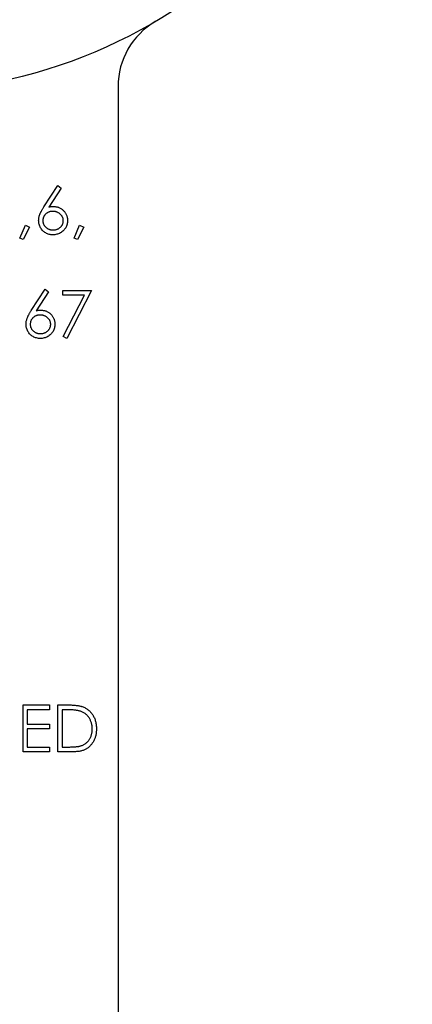
# Model space of a CAD drawing. Units: inches. Extents: x 0 to 17, y 0 to 11.
# Drawn here: x 4.2 to 4.9, y 5.7 to 7.3 of the extents above; entities that cross this region are included whole.
import ezdxf

# ---------------------------------------------------------------- set-up
doc = ezdxf.new("R2010")
doc.units = ezdxf.units.IN
doc.header["$MEASUREMENT"] = 0

msp = doc.modelspace()

# ---------------------------------------------------------------- linework, layer by layer
at = {"color": 7, "linetype": 'Continuous', "lineweight": 25}
for p, q in [((4.371, 7.2231), (4.371, 5.3977)), ((4.2478, 7.0228), (4.2711, 7.0584)), ((4.2711, 7.0584), (4.2765, 7.0541)), ((4.2765, 7.0541), (4.2559, 7.0226)), ((4.2081, 6.9706), (4.217, 6.9924)), ((4.217, 6.9924), (4.2241, 6.9889)), ((4.2981, 6.9706), (4.307, 6.9924)), ((4.307, 6.9924), (4.3141, 6.9889)), ((4.2241, 6.9889), (4.2134, 6.9684)), ((4.3141, 6.9889), (4.3034, 6.9684)), ((4.2134, 6.9684), (4.2081, 6.9706)), ((4.3034, 6.9684), (4.2981, 6.9706)), ((4.2268, 6.8504), (4.2501, 6.886)), ((4.2555, 6.8818), (4.2349, 6.8502)), ((4.2501, 6.886), (4.2555, 6.8818)), ((4.2791, 6.884), (4.3271, 6.884)), ((4.2791, 6.876), (4.2791, 6.884)), ((4.3271, 6.884), (4.2861, 6.804)), ((4.3153, 6.876), (4.2791, 6.876)), ((4.2801, 6.8073), (4.3153, 6.876)), ((4.2861, 6.804), (4.2801, 6.8073)), ((4.2131, 6.1945), (4.2571, 6.1945)), ((4.2131, 6.1165), (4.2131, 6.1945)), ((4.2571, 6.1945), (4.2571, 6.1865)), ((4.2711, 6.1165), (4.2711, 6.1945)), ((4.2711, 6.1945), (4.2869, 6.1945)), ((4.2571, 6.1865), (4.2201, 6.1865)), ((4.2201, 6.1865), (4.2201, 6.1625)), ((4.2781, 6.1865), (4.2781, 6.1245)), ((4.2836, 6.1865), (4.2781, 6.1865)), ((4.2201, 6.1625), (4.2571, 6.1625)), ((4.2571, 6.1625), (4.2571, 6.1545)), ((4.2571, 6.1545), (4.2201, 6.1545)), ((4.2201, 6.1545), (4.2201, 6.1245)), ((4.2201, 6.1245), (4.2571, 6.1245)), ((4.2571, 6.1245), (4.2571, 6.1165)), ((4.2781, 6.1245), (4.2871, 6.1245)), ((4.2571, 6.1165), (4.2131, 6.1165)), ((4.2953, 6.1165), (4.2711, 6.1165))]:
    msp.add_line(p, q, dxfattribs=at)
msp.add_circle((3.996, 8.0764), 0.864, dxfattribs=at)
msp.add_arc((4.496, 7.2231), 0.125, 120.3686, 180, dxfattribs=at)
for points, knots in [([(4.2391, 7.0001), (4.2392, 7.0009), (4.2392, 7.0026), (4.2396, 7.005), (4.2402, 7.0076), (4.2409, 7.0097), (4.2416, 7.0115), (4.2422, 7.0129), (4.2429, 7.0144), (4.2437, 7.0159), (4.2446, 7.0176), (4.2456, 7.0192), (4.2467, 7.021), (4.2474, 7.0222), (4.2478, 7.0228)], [0, 0, 0, 0, 0.097806, 0.199612, 0.305296, 0.415817, 0.474241, 0.537287, 0.603386, 0.674311, 0.74953, 0.828608, 0.912043, 1, 1, 1, 1]), ([(4.2625, 7.0154), (4.2619, 7.0153), (4.2608, 7.0153), (4.2591, 7.0151), (4.2574, 7.0147), (4.2559, 7.0143), (4.2545, 7.0136), (4.2531, 7.0128), (4.2518, 7.0119), (4.2507, 7.0109), (4.2496, 7.0097), (4.2487, 7.0085), (4.2479, 7.0072), (4.2472, 7.0058), (4.2467, 7.0044), (4.2464, 7.0029), (4.2462, 7.0014), (4.2461, 7.0004), (4.2461, 6.9998)], [0, 0, 0, 0, 0.0705922, 0.1385013, 0.20379, 0.2667876, 0.329098, 0.3911745, 0.4531678, 0.5157968, 0.5779688, 0.6389663, 0.6983811, 0.7573205, 0.8164122, 0.8762794, 0.9368235, 1, 1, 1, 1]), ([(4.2559, 7.0226), (4.2573, 7.0228), (4.26, 7.0233), (4.2627, 7.0233), (4.264, 7.0234)], [0, 0, 0, 0, 0.512659, 1, 1, 1, 1]), ([(4.2801, 6.9998), (4.2801, 7.0004), (4.2801, 7.0014), (4.2798, 7.0029), (4.2794, 7.0044), (4.2788, 7.0058), (4.2781, 7.0072), (4.2772, 7.0085), (4.2762, 7.0097), (4.275, 7.0109), (4.2737, 7.0119), (4.2723, 7.0128), (4.2708, 7.0136), (4.2693, 7.0143), (4.2677, 7.0147), (4.266, 7.0151), (4.2643, 7.0153), (4.2631, 7.0153), (4.2625, 7.0154)], [0, 0, 0, 0, 0.061142, 0.120001, 0.178236, 0.236496, 0.294887, 0.354677, 0.416695, 0.480633, 0.545805, 0.609735, 0.672952, 0.736001, 0.799827, 0.864767, 0.931084, 1, 1, 1, 1]), ([(4.264, 7.0234), (4.2648, 7.0233), (4.2663, 7.0233), (4.2686, 7.023), (4.2708, 7.0225), (4.2729, 7.0217), (4.2749, 7.0208), (4.2769, 7.0196), (4.2787, 7.0183), (4.2804, 7.0167), (4.282, 7.015), (4.2834, 7.0132), (4.2845, 7.0113), (4.2855, 7.0093), (4.2862, 7.0071), (4.2867, 7.0049), (4.2871, 7.0026), (4.2871, 7.0011), (4.2871, 7.0003)], [0, 0, 0, 0, 0.065231, 0.128405, 0.190067, 0.250943, 0.311546, 0.372863, 0.435024, 0.499072, 0.563091, 0.62551, 0.68668, 0.747283, 0.808563, 0.870742, 0.934341, 1, 1, 1, 1]), ([(4.2628, 6.9764), (4.2617, 6.9764), (4.2596, 6.9765), (4.2566, 6.9771), (4.2536, 6.978), (4.2508, 6.9794), (4.2482, 6.9811), (4.2459, 6.9831), (4.2439, 6.9855), (4.2422, 6.9881), (4.2408, 6.9909), (4.2399, 6.9939), (4.2392, 6.997), (4.2392, 6.9991), (4.2391, 7.0001)], [0, 0, 0, 0, 0.084326, 0.167035, 0.249541, 0.332707, 0.415873, 0.497777, 0.580314, 0.664533, 0.749571, 0.832474, 0.915674, 1, 1, 1, 1]), ([(4.2461, 6.9998), (4.2461, 6.9993), (4.2462, 6.9983), (4.2464, 6.9968), (4.2468, 6.9953), (4.2474, 6.9939), (4.2481, 6.9925), (4.2489, 6.9913), (4.2499, 6.99), (4.2511, 6.9889), (4.2524, 6.9878), (4.2537, 6.9869), (4.2551, 6.9861), (4.2566, 6.9855), (4.2581, 6.985), (4.2597, 6.9846), (4.2614, 6.9844), (4.2625, 6.9844), (4.2631, 6.9844)], [0, 0, 0, 0, 0.061853, 0.121284, 0.180778, 0.239273, 0.298641, 0.358186, 0.42076, 0.485205, 0.550362, 0.61365, 0.676623, 0.739108, 0.802165, 0.866717, 0.932038, 1, 1, 1, 1]), ([(4.2871, 7.0003), (4.2871, 6.9992), (4.287, 6.997), (4.2864, 6.9939), (4.2854, 6.9909), (4.2841, 6.9881), (4.2823, 6.9856), (4.2803, 6.9832), (4.2778, 6.9812), (4.2752, 6.9795), (4.2722, 6.9781), (4.2692, 6.9771), (4.266, 6.9765), (4.2638, 6.9764), (4.2628, 6.9764)], [0, 0, 0, 0, 0.08599, 0.169108, 0.250529, 0.332256, 0.413576, 0.494126, 0.576306, 0.660713, 0.746127, 0.830015, 0.91442, 1, 1, 1, 1]), ([(4.2631, 6.9844), (4.2637, 6.9844), (4.2648, 6.9844), (4.2665, 6.9846), (4.2681, 6.985), (4.2697, 6.9855), (4.2711, 6.9861), (4.2726, 6.9869), (4.2739, 6.9878), (4.2752, 6.9889), (4.2763, 6.99), (4.2773, 6.9913), (4.2782, 6.9925), (4.2789, 6.9939), (4.2795, 6.9953), (4.2798, 6.9968), (4.2801, 6.9983), (4.2801, 6.9993), (4.2801, 6.9998)], [0, 0, 0, 0, 0.06795, 0.13326, 0.1978, 0.260846, 0.323319, 0.386282, 0.450062, 0.515208, 0.579641, 0.641817, 0.701692, 0.760769, 0.819254, 0.878738, 0.938158, 1, 1, 1, 1]), ([(4.2181, 6.8277), (4.2182, 6.8285), (4.2182, 6.8302), (4.2186, 6.8327), (4.2192, 6.8352), (4.2199, 6.8374), (4.2206, 6.8391), (4.2212, 6.8406), (4.2219, 6.842), (4.2227, 6.8436), (4.2236, 6.8452), (4.2246, 6.8469), (4.2257, 6.8486), (4.2264, 6.8498), (4.2268, 6.8504)], [0, 0, 0, 0, 0.097806, 0.199612, 0.305296, 0.415817, 0.474241, 0.537287, 0.603386, 0.674311, 0.74953, 0.828608, 0.912043, 1, 1, 1, 1]), ([(4.2349, 6.8502), (4.2363, 6.8505), (4.239, 6.8509), (4.2417, 6.851), (4.243, 6.851)], [0, 0, 0, 0, 0.512659, 1, 1, 1, 1]), ([(4.243, 6.851), (4.2438, 6.851), (4.2453, 6.8509), (4.2476, 6.8506), (4.2498, 6.8501), (4.2519, 6.8494), (4.2539, 6.8484), (4.2559, 6.8473), (4.2577, 6.8459), (4.2594, 6.8444), (4.261, 6.8426), (4.2624, 6.8408), (4.2635, 6.8389), (4.2645, 6.8369), (4.2652, 6.8348), (4.2657, 6.8326), (4.2661, 6.8303), (4.2661, 6.8287), (4.2661, 6.8279)], [0, 0, 0, 0, 0.0652308, 0.1284049, 0.1900671, 0.2509434, 0.3115458, 0.3728628, 0.4350237, 0.4990717, 0.5630911, 0.6255101, 0.68668, 0.7472825, 0.8085635, 0.8707421, 0.934341, 1, 1, 1, 1]), ([(4.2415, 6.843), (4.2409, 6.843), (4.2398, 6.8429), (4.2381, 6.8427), (4.2364, 6.8424), (4.2349, 6.8419), (4.2335, 6.8413), (4.2321, 6.8405), (4.2308, 6.8395), (4.2297, 6.8385), (4.2286, 6.8373), (4.2277, 6.8361), (4.2269, 6.8348), (4.2262, 6.8335), (4.2257, 6.832), (4.2254, 6.8306), (4.2252, 6.829), (4.2251, 6.828), (4.2251, 6.8275)], [0, 0, 0, 0, 0.070592, 0.138501, 0.20379, 0.266788, 0.329098, 0.391175, 0.453168, 0.515797, 0.577969, 0.638966, 0.698381, 0.75732, 0.816412, 0.876279, 0.936823, 1, 1, 1, 1]), ([(4.2591, 6.8275), (4.2591, 6.828), (4.2591, 6.829), (4.2588, 6.8306), (4.2584, 6.8321), (4.2578, 6.8335), (4.2571, 6.8348), (4.2562, 6.8361), (4.2552, 6.8373), (4.254, 6.8385), (4.2527, 6.8395), (4.2513, 6.8405), (4.2498, 6.8413), (4.2483, 6.8419), (4.2467, 6.8424), (4.245, 6.8427), (4.2433, 6.8429), (4.2421, 6.843), (4.2415, 6.843)], [0, 0, 0, 0, 0.061142, 0.120001, 0.178236, 0.236496, 0.294887, 0.354677, 0.416695, 0.480633, 0.545805, 0.609735, 0.672952, 0.736001, 0.799827, 0.864767, 0.931084, 1, 1, 1, 1]), ([(4.2418, 6.804), (4.2407, 6.804), (4.2386, 6.8041), (4.2356, 6.8047), (4.2326, 6.8057), (4.2298, 6.807), (4.2272, 6.8087), (4.2249, 6.8107), (4.2229, 6.8131), (4.2212, 6.8157), (4.2198, 6.8186), (4.2189, 6.8215), (4.2182, 6.8246), (4.2182, 6.8267), (4.2181, 6.8277)], [0, 0, 0, 0, 0.084326, 0.167035, 0.249541, 0.332707, 0.415873, 0.497777, 0.580314, 0.664533, 0.749571, 0.832474, 0.915674, 1, 1, 1, 1]), ([(4.2251, 6.8275), (4.2251, 6.8269), (4.2252, 6.8259), (4.2254, 6.8244), (4.2258, 6.8229), (4.2264, 6.8215), (4.2271, 6.8202), (4.2279, 6.8189), (4.2289, 6.8177), (4.2301, 6.8165), (4.2314, 6.8155), (4.2327, 6.8145), (4.2341, 6.8137), (4.2356, 6.8131), (4.2371, 6.8126), (4.2387, 6.8122), (4.2404, 6.812), (4.2415, 6.812), (4.2421, 6.812)], [0, 0, 0, 0, 0.061853, 0.121284, 0.180778, 0.239273, 0.298641, 0.358186, 0.42076, 0.485205, 0.550362, 0.61365, 0.676623, 0.739108, 0.802165, 0.866717, 0.932038, 1, 1, 1, 1]), ([(4.2661, 6.8279), (4.2661, 6.8268), (4.266, 6.8246), (4.2654, 6.8215), (4.2644, 6.8185), (4.2631, 6.8157), (4.2613, 6.8132), (4.2593, 6.8109), (4.2568, 6.8088), (4.2542, 6.8071), (4.2512, 6.8057), (4.2482, 6.8047), (4.245, 6.8041), (4.2428, 6.804), (4.2418, 6.804)], [0, 0, 0, 0, 0.08599, 0.169108, 0.250529, 0.332256, 0.413576, 0.494126, 0.576306, 0.660713, 0.746127, 0.830015, 0.91442, 1, 1, 1, 1]), ([(4.2421, 6.812), (4.2427, 6.812), (4.2438, 6.812), (4.2455, 6.8122), (4.2471, 6.8126), (4.2487, 6.8131), (4.2501, 6.8137), (4.2516, 6.8145), (4.2529, 6.8154), (4.2542, 6.8165), (4.2553, 6.8176), (4.2563, 6.8189), (4.2572, 6.8202), (4.2579, 6.8215), (4.2585, 6.8229), (4.2588, 6.8244), (4.2591, 6.8259), (4.2591, 6.8269), (4.2591, 6.8275)], [0, 0, 0, 0, 0.06795, 0.13326, 0.1978, 0.260846, 0.323319, 0.386282, 0.450062, 0.515208, 0.579641, 0.641817, 0.701692, 0.760769, 0.819254, 0.878738, 0.938158, 1, 1, 1, 1]), ([(4.2869, 6.1945), (4.2882, 6.1945), (4.2909, 6.1945), (4.2947, 6.1944), (4.2983, 6.1942), (4.3015, 6.1938), (4.3044, 6.1935), (4.3071, 6.193), (4.3095, 6.1924), (4.3109, 6.1919), (4.3116, 6.1917)], [0, 0, 0, 0, 0.1642896, 0.3174067, 0.4588448, 0.5887463, 0.7078306, 0.8157696, 0.9128797, 1, 1, 1, 1]), ([(4.3116, 6.1917), (4.3125, 6.1914), (4.3143, 6.1907), (4.3169, 6.1894), (4.3192, 6.1879), (4.3215, 6.1863), (4.3236, 6.1845), (4.3255, 6.1825), (4.3273, 6.1803), (4.329, 6.1779), (4.3304, 6.1754), (4.3317, 6.1728), (4.3328, 6.17), (4.3336, 6.1672), (4.3343, 6.1642), (4.3348, 6.1611), (4.3351, 6.1578), (4.3351, 6.1556), (4.3351, 6.1545)], [0, 0, 0, 0, 0.061542, 0.121689, 0.181146, 0.239864, 0.298688, 0.357631, 0.417586, 0.478661, 0.540404, 0.602339, 0.665116, 0.728572, 0.79366, 0.860541, 0.929239, 1, 1, 1, 1]), ([(4.3076, 6.1843), (4.3069, 6.1845), (4.3055, 6.1849), (4.3033, 6.1853), (4.3007, 6.1857), (4.2979, 6.186), (4.2947, 6.1862), (4.2913, 6.1864), (4.2875, 6.1865), (4.285, 6.1865), (4.2836, 6.1865)], [0, 0, 0, 0, 0.084319, 0.179285, 0.286583, 0.405111, 0.535593, 0.67819, 0.832976, 1, 1, 1, 1]), ([(4.3281, 6.1545), (4.3281, 6.1555), (4.3281, 6.1573), (4.3278, 6.1599), (4.3274, 6.1624), (4.3268, 6.1648), (4.326, 6.1672), (4.3251, 6.1694), (4.324, 6.1715), (4.3227, 6.1735), (4.3213, 6.1754), (4.3198, 6.1772), (4.3181, 6.1788), (4.3162, 6.1802), (4.3143, 6.1815), (4.3122, 6.1826), (4.3099, 6.1836), (4.3084, 6.1841), (4.3076, 6.1843)], [0, 0, 0, 0, 0.070142, 0.137795, 0.2032, 0.267139, 0.329981, 0.391589, 0.453055, 0.514083, 0.574741, 0.634599, 0.693842, 0.753474, 0.81315, 0.874096, 0.936015, 1, 1, 1, 1]), ([(4.3351, 6.1545), (4.3351, 6.1536), (4.3351, 6.1517), (4.3348, 6.1489), (4.3345, 6.1461), (4.3339, 6.1435), (4.3332, 6.141), (4.3324, 6.1385), (4.3314, 6.1362), (4.3302, 6.1339), (4.329, 6.1318), (4.3276, 6.1298), (4.3261, 6.1279), (4.3246, 6.1262), (4.3229, 6.1246), (4.3212, 6.1232), (4.3193, 6.1219), (4.3174, 6.1207), (4.3153, 6.1197), (4.313, 6.1188), (4.3105, 6.1181), (4.3079, 6.1175), (4.305, 6.1171), (4.3019, 6.1168), (4.2987, 6.1165), (4.2965, 6.1165), (4.2953, 6.1165)], [0, 0, 0, 0, 0.046076, 0.090797, 0.134281, 0.177005, 0.218799, 0.260135, 0.300966, 0.341496, 0.381461, 0.420134, 0.457932, 0.494759, 0.531032, 0.56696, 0.602531, 0.638141, 0.674888, 0.713498, 0.754468, 0.797837, 0.844006, 0.893083, 0.944969, 1, 1, 1, 1]), ([(4.3094, 6.1265), (4.3101, 6.1267), (4.3115, 6.1272), (4.3135, 6.1281), (4.3154, 6.1292), (4.3172, 6.1304), (4.3189, 6.1318), (4.3204, 6.1332), (4.3219, 6.1349), (4.3232, 6.1366), (4.3243, 6.1385), (4.3253, 6.1405), (4.3262, 6.1426), (4.3269, 6.1448), (4.3275, 6.1471), (4.3278, 6.1495), (4.3281, 6.152), (4.3281, 6.1537), (4.3281, 6.1545)], [0, 0, 0, 0, 0.062404, 0.123317, 0.183094, 0.241742, 0.300863, 0.359954, 0.419146, 0.479785, 0.541094, 0.602537, 0.66452, 0.727852, 0.79293, 0.859696, 0.928477, 1, 1, 1, 1]), ([(4.2871, 6.1245), (4.2884, 6.1245), (4.2908, 6.1245), (4.2944, 6.1246), (4.2977, 6.1248), (4.3006, 6.125), (4.3032, 6.1253), (4.3056, 6.1256), (4.3076, 6.126), (4.3088, 6.1263), (4.3094, 6.1265)], [0, 0, 0, 0, 0.171901, 0.330628, 0.475549, 0.606746, 0.725024, 0.829742, 0.921323, 1, 1, 1, 1])]:
    msp.add_open_spline(points, degree=3, knots=knots, dxfattribs=at)

doc.saveas('drawing.dxf')
